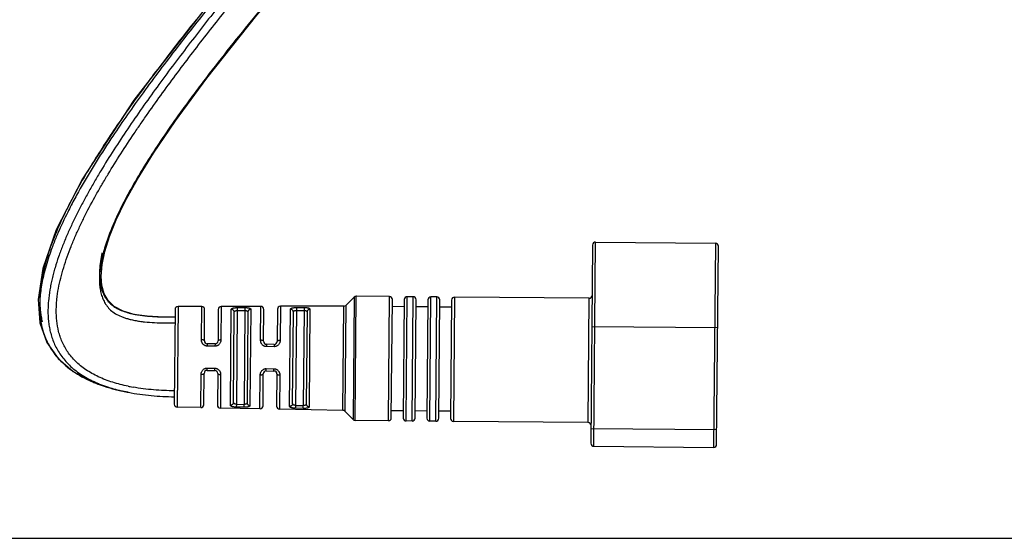
# Model space of a CAD drawing. Units: inches. Extents: x 0 to 22, y 0 to 17.
# Drawn here: x 8.8 to 12.1, y 0 to 1.8 of the extents above; entities that cross this region are included whole.
import ezdxf

# ---------------------------------------------------------------- set-up
doc = ezdxf.new("R2010")
doc.units = ezdxf.units.IN
doc.header["$LTSCALE"] = 1.21
doc.header["$MEASUREMENT"] = 0
doc.layers.get('0').update_dxf_attribs({"linetype": 'CONTINUOUS'})

msp = doc.modelspace()

# ---------------------------------------------------------------- linework, layer by layer
at = {"color": 9, "linetype": 'Continuous'}
for p, q in [((10.7248, 0.3109), (10.7308, 1.0009)), ((11.1358, 0.9973), (11.1298, 0.3074)), ((9.9152, 0.8151), (9.9116, 0.4009)), ((9.9187, 0.3979), (9.9223, 0.8179)), ((10.0305, 0.397), (10.0342, 0.8169)), ((10.0905, 0.3964), (10.0942, 0.8164)), ((10.1105, 0.3963), (10.1142, 0.8163)), ((10.1705, 0.3957), (10.1742, 0.8157)), ((10.1905, 0.3956), (10.1942, 0.8156)), ((10.2542, 0.815), (10.2505, 0.395)), ((10.7055, 0.3911), (10.7092, 0.8111)), ((9.3198, 0.7833), (9.3168, 0.4431)), ((9.3988, 0.6709), (9.3998, 0.7834)), ((9.4658, 0.7835), (9.4648, 0.6703)), ((9.4969, 0.4499), (9.4997, 0.7734)), ((9.5198, 0.7698), (9.517, 0.4531)), ((9.5197, 0.7796), (9.5457, 0.7796)), ((9.5197, 0.7796), (9.5198, 0.7698)), ((9.5198, 0.7698), (9.5458, 0.7699)), ((9.5458, 0.7699), (9.543, 0.4526)), ((9.5457, 0.7796), (9.5458, 0.7699)), ((9.5657, 0.7735), (9.5629, 0.4485)), ((9.5988, 0.6691), (9.5998, 0.7838)), ((9.6658, 0.7839), (9.6648, 0.6685)), ((9.6968, 0.4459), (9.6997, 0.7739)), ((9.7198, 0.7702), (9.717, 0.4492)), ((9.7198, 0.78), (9.7458, 0.78)), ((9.7198, 0.78), (9.7198, 0.7702)), ((9.7198, 0.7702), (9.7458, 0.7703)), ((9.7458, 0.7703), (9.743, 0.4487)), ((9.7458, 0.78), (9.7458, 0.7703)), ((9.7657, 0.774), (9.7628, 0.4446)), ((9.8767, 0.4324), (9.8798, 0.7843)), ((9.8868, 0.7871), (9.8837, 0.4294)), ((10.7183, 0.716), (11.1433, 0.7123)), ((9.4188, 0.6573), (9.4186, 0.6495)), ((9.4446, 0.6493), (9.4186, 0.6495)), ((9.4448, 0.6571), (9.4446, 0.6493)), ((9.6188, 0.6556), (9.6186, 0.6477)), ((9.6446, 0.6475), (9.6186, 0.6477)), ((9.6448, 0.6553), (9.6446, 0.6475)), ((9.418, 0.5751), (9.444, 0.5749)), ((9.418, 0.5673), (9.418, 0.5751)), ((9.444, 0.5671), (9.444, 0.5749)), ((9.6179, 0.5734), (9.6439, 0.5732)), ((9.618, 0.5656), (9.6179, 0.5734)), ((9.644, 0.5653), (9.6439, 0.5732)), ((9.3968, 0.4416), (9.3978, 0.5541)), ((9.4638, 0.5535), (9.4628, 0.4403)), ((9.5968, 0.4377), (9.5978, 0.5524)), ((9.6638, 0.5518), (9.6628, 0.4365)), ((9.1519, 0.4933), (9.1521, 0.4933)), ((9.517, 0.4531), (9.5168, 0.4433)), ((9.5428, 0.4428), (9.5168, 0.4433)), ((9.517, 0.4531), (9.543, 0.4526)), ((9.5428, 0.4428), (9.543, 0.4526)), ((9.717, 0.4492), (9.7168, 0.4394)), ((9.7428, 0.4389), (9.7168, 0.4394)), ((9.717, 0.4492), (9.743, 0.4487)), ((9.7428, 0.4389), (9.743, 0.4487)), ((10.7153, 0.371), (11.1403, 0.3673))]:
    msp.add_line(p, q, dxfattribs=at)
at = {"color": 7, "linetype": 'Continuous'}
for p, q in [((10.7308, 1.0009), (11.1358, 0.9973)), ((10.7207, 0.991), (10.7149, 0.321)), ((11.1399, 0.3173), (11.1457, 0.9873)), ((9.9152, 0.8151), (9.8868, 0.7871)), ((10.0342, 0.8169), (9.9223, 0.8179)), ((10.0406, 0.4069), (10.0441, 0.8069)), ((10.0841, 0.8065), (10.0806, 0.4065)), ((10.1142, 0.8163), (10.0942, 0.8164)), ((10.1206, 0.4062), (10.1241, 0.8062)), ((10.1641, 0.8058), (10.1606, 0.4058)), ((10.1942, 0.8156), (10.1742, 0.8157)), ((10.2006, 0.4055), (10.2041, 0.8055)), ((10.2441, 0.8051), (10.2406, 0.4051)), ((10.7092, 0.8111), (10.2542, 0.815)), ((9.3098, 0.7734), (9.307, 0.4532)), ((9.3998, 0.7834), (9.3198, 0.7833)), ((9.4089, 0.6674), (9.4098, 0.7733)), ((9.4558, 0.7736), (9.4549, 0.667)), ((9.5998, 0.7838), (9.4658, 0.7835)), ((9.6089, 0.6657), (9.6098, 0.7737)), ((9.6558, 0.774), (9.6549, 0.6653)), ((9.8798, 0.7843), (9.6658, 0.7839)), ((10.0839, 0.7825), (10.0439, 0.7829)), ((10.1639, 0.7818), (10.1239, 0.7822)), ((10.2439, 0.7811), (10.2039, 0.7815)), ((9.5071, 0.4592), (9.5097, 0.7639)), ((9.5557, 0.7642), (9.553, 0.458)), ((9.707, 0.4552), (9.7097, 0.7644)), ((9.7557, 0.7647), (9.753, 0.4541)), ((9.4448, 0.6571), (9.4188, 0.6573)), ((9.6448, 0.6553), (9.6188, 0.6556)), ((9.418, 0.5673), (9.444, 0.5671)), ((9.407, 0.4515), (9.4079, 0.5574)), ((9.4539, 0.557), (9.453, 0.4504)), ((9.607, 0.4476), (9.6079, 0.5557)), ((9.618, 0.5656), (9.644, 0.5653)), ((9.6539, 0.5553), (9.6529, 0.4465)), ((9.3968, 0.4416), (9.3168, 0.4431)), ((9.5968, 0.4377), (9.4628, 0.4403)), ((9.8767, 0.4324), (9.6628, 0.4365)), ((9.9116, 0.4009), (9.8837, 0.4294)), ((10.0808, 0.4305), (10.0408, 0.4309)), ((10.1608, 0.4298), (10.1208, 0.4302)), ((10.2408, 0.4291), (10.2008, 0.4295)), ((10.0305, 0.397), (9.9187, 0.3979)), ((10.1105, 0.3963), (10.0905, 0.3964)), ((10.1905, 0.3956), (10.1705, 0.3957)), ((10.7055, 0.3911), (10.2505, 0.395)), ((10.7248, 0.3109), (11.1298, 0.3074)), ((0, 0), (22, 0))]:
    msp.add_line(p, q, dxfattribs=at)
at = {"color": 6, "linetype": 'Continuous'}
for p, q in [((9.1574, 0.7606), (9.1343, 0.7677)), ((9.1541, 0.7614), (9.1552, 0.7611)), ((9.1572, 0.7607), (9.1575, 0.7606)), ((9.0286, 0.5295), (9.1076, 0.503)), ((9.1076, 0.503), (9.1507, 0.4952)), ((9.148, 0.4941), (9.1519, 0.4933))]:
    msp.add_line(p, q, dxfattribs=at)
for points in [[(10.287, 2.8446), (10.2567, 2.8155), (10.2213, 2.7737), (10.1747, 2.7154), (10.1198, 2.6465), (10.048, 2.5579), (9.9587, 2.4502), (9.8474, 2.3178), (9.699, 2.1423), (9.4742, 1.8725), (9.171, 1.481), (8.9965, 1.215), (8.9082, 1.0424), (8.8629, 0.9122), (8.8467, 0.8069), (8.8529, 0.7282), (8.8763, 0.662), (8.9146, 0.6075), (8.9651, 0.5642), (9.0286, 0.5295)], [(9.1343, 0.7677), (9.1038, 0.7833), (9.0832, 0.8031), (9.0702, 0.8266), (9.0628, 0.854), (9.0604, 0.8861), (9.0635, 0.925), (9.0727, 0.9697), (9.0883, 1.0195), (9.1109, 1.0756), (9.1416, 1.1395), (9.1825, 1.2136), (9.2369, 1.3017), (9.311, 1.4109), (9.4171, 1.5548), (9.5864, 1.7674), (9.8222, 2.0466), (9.9815, 2.2309), (10.0992, 2.3672), (10.1926, 2.4767), (10.2694, 2.5686), (10.3272, 2.6389)]]:
    msp.add_lwpolyline(points, dxfattribs=at)
at = {"color": 9, "linetype": 'Continuous'}
for centre, radius, start, end in [((15.3553, -3.0284), 7.6516, 141.33121, 143.12934), ((13.1813, -1.3968), 4.9334, 143.1383, 145.307), ((10.6481, 0.2447), 1.9051, 150.9147, 152.4685), ((9.9406, 0.5889), 1.1179, 156.6621, 158.6678), ((9.2167, 0.9815), 0.2488, 254.8005, 255.0039), ((9.2196, 1.0094), 0.2565, 254.8484, 255.9493), ((9.1961, 0.9159), 0.4211, 245.0866, 246.4734), ((9.2052, 0.9368), 0.4438, 246.4739, 248.405), ((9.2234, 0.9829), 0.4935, 248.4088, 251.9801), ((9.2055, 0.8959), 0.4039, 246.1173, 248.01), ((9.2479, 1.0571), 0.5716, 251.9424, 255.7446), ((9.2723, 1.151), 0.6686, 255.7026, 259.306), ((9.2744, 1.1132), 0.612, 258.3902, 258.9958), ((9.2796, 1.1405), 0.6397, 259.0002, 259.9502), ((9.2875, 1.226), 0.7451, 259.2307, 259.5299)]:
    msp.add_arc(centre, radius, start, end, dxfattribs=at)
at = {"color": 7, "linetype": 'Continuous'}
for centre, start, end in [((10.7307, 0.9909), 89.5, 179.5), ((11.1357, 0.9873), 359.5, 89.5), ((9.9223, 0.8079), 89.5, 134.4999), ((10.0341, 0.8069), 359.4992, 89.5), ((10.0941, 0.8064), 89.5, 179.5009), ((10.1141, 0.8063), 359.4992, 89.5), ((10.1741, 0.8057), 89.5, 179.5009), ((10.1941, 0.8056), 359.4992, 89.5), ((10.2541, 0.805), 89.5, 179.5009), ((10.7093, 0.8211), 269.5, 359.4991), ((9.3198, 0.7733), 90.0989, 179.5001), ((9.3998, 0.7734), 359.4999, 90.0989), ((9.4658, 0.7735), 90.0989, 179.5), ((9.5998, 0.7738), 359.4999, 90.0989), ((9.6658, 0.7739), 90.0989, 179.5), ((9.8798, 0.7943), 270.0989, 314.5), ((9.4189, 0.6673), 179.5004, 269.5013), ((9.4449, 0.6671), 269.5013, 359.4982), ((9.6189, 0.6656), 179.5004, 269.5012), ((9.6449, 0.6653), 269.5012, 359.4982), ((9.4179, 0.5573), 89.5013, 179.498), ((9.4439, 0.5571), 359.5005, 89.5013), ((9.6179, 0.5556), 89.5012, 179.498), ((9.6439, 0.5553), 359.5004, 89.5013), ((9.317, 0.4531), 179.4999, 268.9011), ((9.397, 0.4516), 268.9011, 359.5), ((9.463, 0.4503), 179.4999, 268.9011), ((9.597, 0.4477), 268.9011, 359.5), ((9.6629, 0.4465), 179.4999, 268.9011), ((9.8766, 0.4224), 44.5, 88.9011), ((9.9188, 0.4079), 224.5001, 269.5), ((10.0306, 0.407), 269.5, 359.5008), ((10.0906, 0.4064), 179.4991, 269.5), ((10.1106, 0.4063), 269.5, 359.5008), ((10.1706, 0.4057), 179.4991, 269.5), ((10.1906, 0.4056), 269.5, 359.5008), ((10.2506, 0.405), 179.4991, 269.5), ((10.7054, 0.3811), 359.5009, 89.5), ((10.7249, 0.3209), 179.5, 269.5), ((11.1299, 0.3174), 269.5, 359.5)]:
    msp.add_arc(centre, 0.01, start, end, dxfattribs=at)
at = {"color": 6, "linetype": 'Continuous'}
for centre, radius, start, end in [((9.2363, 1.114), 0.362, 257.2573, 257.399), ((9.2374, 1.1188), 0.367, 257.3992, 257.6485), ((9.2241, 1.0271), 0.2747, 255.9756, 256.3228), ((9.2392, 1.1271), 0.3755, 257.6491, 258.06)]:
    msp.add_arc(centre, radius, start, end, dxfattribs=at)
at = {"color": 9, "linetype": 'Continuous'}
for points, knots in [([(10.2869, 2.8151), (10.2839, 2.8126), (10.2794, 2.8087), (10.2735, 2.8032), (10.269, 2.7988), (10.2644, 2.794), (10.2597, 2.7888), (10.2548, 2.7831), (10.2496, 2.7769), (10.2439, 2.7701), (10.2379, 2.7626), (10.2316, 2.7545), (10.2249, 2.7458), (10.218, 2.7369), (10.2082, 2.7244), (10.1905, 2.7015), (10.1648, 2.6681), (10.1333, 2.6277), (10.1016, 2.5872), (10.0697, 2.5473), (10.0379, 2.5078), (10.0063, 2.4687), (9.9748, 2.43), (9.9331, 2.3791), (9.8812, 2.3162), (9.8195, 2.2415), (9.7584, 2.1678), (9.698, 2.0948), (9.6385, 2.0224), (9.5605, 1.927), (9.4653, 1.8089), (9.3547, 1.6674), (9.2662, 1.5493), (9.1985, 1.4548), (9.1498, 1.3841), (9.1031, 1.3133), (9.0659, 1.2538), (9.0376, 1.206), (9.0172, 1.1701), (8.9976, 1.1342), (8.9789, 1.098), (8.9613, 1.0618), (8.9448, 1.0253), (8.9296, 0.9886), (8.9159, 0.9518), (8.9059, 0.9208), (8.8989, 0.8959), (8.8942, 0.8772), (8.8901, 0.8584), (8.8854, 0.8334), (8.8821, 0.8081), (8.8805, 0.7828), (8.8801, 0.7638), (8.8808, 0.7448), (8.8827, 0.7258), (8.8859, 0.7067), (8.8906, 0.6878), (8.8968, 0.6689), (8.9048, 0.6503), (8.9147, 0.6321), (8.9267, 0.6143), (8.9407, 0.597), (8.9569, 0.5806), (8.9753, 0.5652), (9.003, 0.5458), (9.026, 0.5337), (9.042, 0.5266)], [0, 0, 0, 0, 0.004186, 0.006342, 0.00857, 0.010898, 0.013375, 0.016037, 0.018892, 0.022, 0.025448, 0.029129, 0.033002, 0.037041, 0.041212, 0.049845, 0.067794, 0.086095, 0.104385, 0.122518, 0.140496, 0.158331, 0.17603, 0.193601, 0.22839, 0.262746, 0.296706, 0.330299, 0.363548, 0.396469, 0.461376, 0.525075, 0.58757, 0.618353, 0.64881, 0.678927, 0.708682, 0.723418, 0.738054, 0.752585, 0.767006, 0.781315, 0.795509, 0.809583, 0.823536, 0.837364, 0.844233, 0.851072, 0.857883, 0.864669, 0.878174, 0.88491, 0.891646, 0.898394, 0.905169, 0.911996, 0.918906, 0.925926, 0.933087, 0.94043, 0.948009, 0.955864, 0.964028, 0.972525, 0.981366, 1, 1, 1, 1]), ([(9.0505, 0.5459), (9.0431, 0.5494), (9.0287, 0.5567), (9.0085, 0.5692), (8.9901, 0.5829), (8.9737, 0.5976), (8.9594, 0.6132), (8.9471, 0.6295), (8.9367, 0.6464), (8.9282, 0.6637), (8.9213, 0.6812), (8.9144, 0.7049), (8.9092, 0.7349), (8.908, 0.7653), (8.9089, 0.7894), (8.9109, 0.8136), (8.9153, 0.8438), (8.9232, 0.8798), (8.9331, 0.9156), (8.9449, 0.9512), (8.9583, 0.9867), (8.9731, 1.022), (8.9892, 1.0571), (9.0121, 1.104), (9.0369, 1.1504), (9.0631, 1.1964), (9.0906, 1.2426), (9.1265, 1.3001), (9.1641, 1.3571), (9.1951, 1.4026), (9.2269, 1.4483), (9.2677, 1.5054), (9.318, 1.5737), (9.3697, 1.642), (9.4226, 1.7105), (9.4949, 1.8024), (9.5689, 1.8943), (9.6443, 1.9866), (9.7019, 2.0566), (9.7602, 2.1272), (9.8193, 2.1984), (9.879, 2.2705), (9.9291, 2.3311), (9.9695, 2.3802), (10, 2.4174), (10.0306, 2.455), (10.0613, 2.4929), (10.0921, 2.5313), (10.1231, 2.5701), (10.1488, 2.6028), (10.1694, 2.6292), (10.1847, 2.649), (10.1999, 2.6686), (10.2148, 2.688), (10.2271, 2.7038), (10.2366, 2.7162), (10.2435, 2.7251), (10.2501, 2.7337), (10.2582, 2.7441), (10.2674, 2.7556), (10.2775, 2.7677), (10.2839, 2.7747), (10.287, 2.7779)], [0, 0, 0, 0, 0.00898, 0.017647, 0.025985, 0.033994, 0.041695, 0.049126, 0.056327, 0.06334, 0.070202, 0.076955, 0.090256, 0.10346, 0.110066, 0.116686, 0.129991, 0.143413, 0.156967, 0.170657, 0.184483, 0.198441, 0.212527, 0.226736, 0.255499, 0.270044, 0.284693, 0.314284, 0.344244, 0.359354, 0.374547, 0.405175, 0.436118, 0.467366, 0.498913, 0.530753, 0.595325, 0.628067, 0.661127, 0.694518, 0.728259, 0.762377, 0.796902, 0.814331, 0.831877, 0.849549, 0.867355, 0.885303, 0.903403, 0.921663, 0.930828, 0.939975, 0.949056, 0.958007, 0.96673, 0.970965, 0.975082, 0.979046, 0.982816, 0.989574, 0.995185, 1, 1, 1, 1]), ([(10.2285, 2.7736), (10.226, 2.7705), (10.2209, 2.7641), (10.2103, 2.7509), (10.1967, 2.7337), (10.1799, 2.7125), (10.1629, 2.6907), (10.1455, 2.6687), (10.1281, 2.6466), (10.1106, 2.6246), (10.0931, 2.6028), (10.0756, 2.5811), (10.0581, 2.5595), (10.0407, 2.5381), (10.0175, 2.5098), (9.9887, 2.4747), (9.9541, 2.433), (9.9197, 2.3916), (9.8742, 2.3372), (9.8178, 2.27), (9.7507, 2.1902), (9.6844, 2.1112), (9.6191, 2.033), (9.5337, 1.9301), (9.45, 1.8276), (9.3685, 1.7252), (9.309, 1.6489), (9.2511, 1.5728), (9.2134, 1.5217), (9.1949, 1.4962)], [0, 0, 0, 0, 0.007306, 0.014921, 0.030839, 0.047373, 0.064264, 0.081343, 0.098488, 0.115616, 0.132668, 0.149629, 0.166511, 0.183315, 0.200043, 0.233279, 0.266242, 0.298949, 0.331417, 0.395686, 0.459135, 0.521833, 0.583827, 0.645158, 0.765916, 0.82537, 0.884209, 0.942425, 1, 1, 1, 1]), ([(10.2276, 2.5273), (10.1957, 2.4888), (10.1321, 2.4133), (10.0369, 2.3019), (9.9433, 2.1933), (9.8516, 2.0868), (9.7617, 1.9818), (9.674, 1.8781), (9.5885, 1.7752), (9.5056, 1.6729), (9.4387, 1.5877), (9.3869, 1.5196), (9.3492, 1.4688), (9.3126, 1.4179), (9.2771, 1.367), (9.2429, 1.3161), (9.2102, 1.265), (9.1843, 1.2222), (9.1646, 1.1879), (9.1504, 1.1622), (9.1368, 1.1365), (9.1238, 1.1107), (9.1116, 1.0848), (9.1001, 1.0589), (9.0896, 1.033), (9.08, 1.007), (9.0716, 0.981), (9.0657, 0.9592), (9.0617, 0.9417), (9.0583, 0.9243), (9.0552, 0.9026), (9.0537, 0.8765), (9.0545, 0.8591), (9.0555, 0.8505)], [0, 0, 0, 0, 0.072427, 0.143032, 0.212147, 0.279974, 0.346645, 0.412239, 0.476799, 0.540336, 0.602832, 0.633674, 0.664234, 0.694497, 0.724451, 0.754071, 0.783335, 0.812215, 0.8265, 0.840673, 0.85473, 0.868665, 0.882468, 0.896133, 0.909652, 0.923017, 0.936222, 0.949266, 0.955731, 0.962158, 0.974893, 0.98749, 1, 1, 1, 1]), ([(9.1949, 1.4962), (9.1774, 1.4719), (9.1429, 1.4234), (9.1094, 1.3743), (9.093, 1.3496)], [0, 0, 0, 0, 0.502977, 1, 1, 1, 1]), ([(9.125, 1.4112), (9.1095, 1.3888), (9.0793, 1.3441), (9.0502, 1.2986), (9.036, 1.2758)], [0, 0, 0, 0, 0.503012, 1, 1, 1, 1]), ([(9.093, 1.3496), (9.0735, 1.3202), (9.0357, 1.2613), (9.0001, 1.2011), (8.9833, 1.1708)], [0, 0, 0, 0, 0.50435, 1, 1, 1, 1]), ([(9.036, 1.2758), (9.0225, 1.2539), (8.9962, 1.2102), (8.9594, 1.1437), (8.9261, 1.0767), (8.897, 1.009), (8.8773, 0.9517), (8.8652, 0.9056), (8.8594, 0.8766), (8.8559, 0.8534), (8.854, 0.836), (8.8529, 0.8186), (8.8525, 0.8012), (8.853, 0.7837), (8.8545, 0.7663), (8.857, 0.7489), (8.8595, 0.7374), (8.8609, 0.7316)], [0, 0, 0, 0, 0.131788, 0.261752, 0.389752, 0.515651, 0.639173, 0.700089, 0.760461, 0.790468, 0.820377, 0.850209, 0.880003, 0.909814, 0.93971, 0.969747, 1, 1, 1, 1]), ([(8.9588, 1.1253), (8.9548, 1.1176), (8.9391, 1.0868), (8.9244, 1.0555), (8.9141, 1.0318)], [0, 0, 0, 0, 0.252168, 1, 1, 1, 1]), ([(8.8993, 0.9956), (8.8966, 0.9888), (8.8863, 0.9616), (8.8774, 0.9339), (8.8716, 0.9129)], [0, 0, 0, 0, 0.252271, 1, 1, 1, 1]), ([(9.0631, 0.9644), (9.061, 0.9549), (9.0574, 0.9358), (9.0545, 0.907), (9.0546, 0.883), (9.0565, 0.8664), (9.0581, 0.857), (9.0601, 0.8476), (9.0635, 0.836), (9.0692, 0.8225), (9.0768, 0.8094), (9.0867, 0.797), (9.0994, 0.7856), (9.1148, 0.7758), (9.1328, 0.7678), (9.1458, 0.7637), (9.1526, 0.7619)], [0, 0, 0, 0, 0.116569, 0.2318, 0.346014, 0.402983, 0.43149, 0.460044, 0.517422, 0.575591, 0.635373, 0.698006, 0.764959, 0.83754, 0.916215, 1, 1, 1, 1]), ([(8.8716, 0.9129), (8.8693, 0.9044), (8.865, 0.8874), (8.8596, 0.8617), (8.8556, 0.836), (8.8529, 0.8102), (8.8518, 0.7843), (8.8527, 0.7585), (8.8557, 0.7327), (8.8611, 0.707), (8.8693, 0.6817), (8.8806, 0.6568), (8.8951, 0.6326), (8.9131, 0.6095), (8.9346, 0.5877), (8.9596, 0.5676), (8.9878, 0.5494), (9.0081, 0.5389), (9.0187, 0.534)], [0, 0, 0, 0, 0.058671, 0.116925, 0.174804, 0.232383, 0.289741, 0.347034, 0.404536, 0.462567, 0.521495, 0.581863, 0.644175, 0.708933, 0.7767, 0.847761, 0.922254, 1, 1, 1, 1]), ([(9.0555, 0.8505), (9.0562, 0.8448), (9.058, 0.8335), (9.0618, 0.8195), (9.0659, 0.8087), (9.0696, 0.8007), (9.074, 0.7929), (9.0809, 0.7827), (9.0919, 0.7706), (9.1085, 0.7581), (9.1251, 0.7501), (9.1397, 0.7448), (9.1475, 0.7425), (9.1515, 0.7414)], [0, 0, 0, 0, 0.110082, 0.220581, 0.276293, 0.332539, 0.389585, 0.447811, 0.56947, 0.70059, 0.844179, 0.920746, 1, 1, 1, 1]), ([(9.4997, 0.7734), (9.4997, 0.7736), (9.4998, 0.7741), (9.5, 0.7748), (9.5005, 0.7754), (9.501, 0.7759), (9.5014, 0.7763), (9.502, 0.7766), (9.5028, 0.7771), (9.504, 0.7775), (9.5052, 0.778), (9.5067, 0.7783), (9.5088, 0.7788), (9.5118, 0.7792), (9.5157, 0.7795), (9.5184, 0.7796), (9.5197, 0.7796)], [0, 0, 0, 0, 0.031284, 0.06326, 0.097468, 0.135421, 0.156199, 0.178296, 0.226694, 0.281025, 0.341436, 0.407815, 0.479938, 0.639793, 0.815736, 1, 1, 1, 1]), ([(9.5097, 0.7639), (9.5097, 0.7645), (9.5096, 0.7657), (9.5091, 0.7674), (9.5081, 0.7691), (9.5068, 0.7707), (9.5052, 0.7719), (9.5029, 0.773), (9.5009, 0.7734), (9.4997, 0.7734)], [0, 0, 0, 0, 0.113091, 0.233339, 0.359959, 0.490648, 0.623018, 0.754191, 1, 1, 1, 1]), ([(9.5097, 0.7639), (9.5097, 0.7643), (9.5098, 0.7652), (9.5104, 0.7664), (9.5113, 0.7674), (9.5125, 0.7683), (9.5141, 0.769), (9.5158, 0.7694), (9.5177, 0.7697), (9.5191, 0.7698), (9.5198, 0.7698)], [0, 0, 0, 0, 0.100443, 0.199853, 0.304248, 0.418882, 0.547314, 0.689222, 0.841755, 1, 1, 1, 1]), ([(9.5457, 0.7796), (9.5471, 0.7796), (9.5498, 0.7796), (9.5531, 0.7793), (9.5555, 0.779), (9.5572, 0.7788), (9.5588, 0.7784), (9.5602, 0.7781), (9.5615, 0.7777), (9.5626, 0.7772), (9.5636, 0.7767), (9.5643, 0.7761), (9.5649, 0.7756), (9.5654, 0.7749), (9.5656, 0.7742), (9.5657, 0.7738), (9.5657, 0.7735)], [0, 0, 0, 0, 0.185, 0.361633, 0.444168, 0.521844, 0.594026, 0.660392, 0.72075, 0.775004, 0.823248, 0.865798, 0.903296, 0.937057, 0.968781, 1, 1, 1, 1]), ([(9.5458, 0.7699), (9.5464, 0.7699), (9.5478, 0.7698), (9.5497, 0.7696), (9.5512, 0.7692), (9.5523, 0.7688), (9.5532, 0.7684), (9.5542, 0.7677), (9.5551, 0.7667), (9.5556, 0.7655), (9.5557, 0.7646), (9.5557, 0.7642)], [0, 0, 0, 0, 0.159649, 0.31314, 0.455411, 0.5214, 0.583656, 0.697388, 0.800699, 0.899394, 1, 1, 1, 1]), ([(9.5657, 0.7735), (9.5645, 0.7735), (9.5625, 0.7732), (9.5602, 0.7721), (9.5586, 0.7709), (9.5573, 0.7694), (9.5564, 0.7677), (9.5558, 0.766), (9.5557, 0.7648), (9.5557, 0.7642)], [0, 0, 0, 0, 0.246056, 0.377063, 0.509209, 0.639715, 0.766263, 0.886623, 1, 1, 1, 1]), ([(9.6997, 0.7739), (9.6997, 0.7741), (9.6998, 0.7746), (9.7, 0.7752), (9.7005, 0.7759), (9.701, 0.7763), (9.7015, 0.7767), (9.702, 0.7771), (9.7029, 0.7775), (9.704, 0.778), (9.7053, 0.7784), (9.7067, 0.7788), (9.7089, 0.7792), (9.7119, 0.7796), (9.7157, 0.7799), (9.7184, 0.78), (9.7198, 0.78)], [0, 0, 0, 0, 0.030933, 0.062606, 0.096585, 0.134394, 0.15513, 0.177203, 0.2256, 0.279978, 0.340471, 0.406953, 0.479195, 0.639306, 0.8155, 1, 1, 1, 1]), ([(9.7097, 0.7644), (9.7097, 0.7649), (9.7096, 0.7661), (9.7091, 0.7679), (9.7082, 0.7696), (9.7069, 0.7711), (9.7052, 0.7724), (9.7029, 0.7735), (9.701, 0.7739), (9.6997, 0.7739)], [0, 0, 0, 0, 0.113188, 0.233523, 0.360203, 0.490913, 0.623259, 0.75437, 1, 1, 1, 1]), ([(9.7097, 0.7644), (9.7097, 0.7648), (9.7098, 0.7656), (9.7104, 0.7668), (9.7113, 0.7679), (9.7123, 0.7685), (9.7133, 0.769), (9.714, 0.7693), (9.7149, 0.7696), (9.7161, 0.7699), (9.7178, 0.7701), (9.7191, 0.7702), (9.7198, 0.7702)], [0, 0, 0, 0, 0.099583, 0.198349, 0.302421, 0.417053, 0.479646, 0.545851, 0.615479, 0.688234, 0.841244, 1, 1, 1, 1]), ([(9.7458, 0.78), (9.7471, 0.78), (9.7498, 0.78), (9.7531, 0.7797), (9.7555, 0.7794), (9.7572, 0.7792), (9.7588, 0.7789), (9.7602, 0.7785), (9.7615, 0.7781), (9.7626, 0.7776), (9.7636, 0.7771), (9.7643, 0.7766), (9.7649, 0.776), (9.7654, 0.7754), (9.7656, 0.7747), (9.7657, 0.7743), (9.7657, 0.774)], [0, 0, 0, 0, 0.185229, 0.362105, 0.444767, 0.52257, 0.594873, 0.661345, 0.721786, 0.776087, 0.824329, 0.866817, 0.904175, 0.93771, 0.969131, 1, 1, 1, 1]), ([(9.7458, 0.7703), (9.7465, 0.7703), (9.7478, 0.7702), (9.7497, 0.77), (9.7512, 0.7696), (9.7523, 0.7692), (9.7532, 0.7688), (9.7542, 0.7681), (9.7551, 0.7671), (9.7556, 0.766), (9.7557, 0.7651), (9.7557, 0.7647)], [0, 0, 0, 0, 0.160189, 0.314192, 0.4569, 0.523055, 0.585426, 0.699186, 0.80219, 0.900248, 1, 1, 1, 1]), ([(9.7657, 0.774), (9.7645, 0.774), (9.7625, 0.7737), (9.7602, 0.7726), (9.7586, 0.7714), (9.7573, 0.7699), (9.7564, 0.7682), (9.7559, 0.7664), (9.7557, 0.7653), (9.7557, 0.7647)], [0, 0, 0, 0, 0.245878, 0.376825, 0.508949, 0.639476, 0.766083, 0.886529, 1, 1, 1, 1]), ([(9.1523, 0.7412), (9.1541, 0.7407), (9.1613, 0.7389), (9.1685, 0.7373), (9.1739, 0.7363)], [0, 0, 0, 0, 0.246123, 1, 1, 1, 1]), ([(9.1739, 0.7363), (9.1793, 0.7353), (9.1902, 0.7335), (9.2124, 0.7308), (9.2406, 0.7286), (9.2749, 0.7277), (9.2979, 0.728), (9.3094, 0.7283)], [0, 0, 0, 0, 0.120587, 0.243353, 0.492992, 0.745806, 1, 1, 1, 1]), ([(9.4186, 0.6495), (9.4172, 0.6495), (9.4152, 0.6498), (9.4125, 0.6505), (9.4106, 0.6513), (9.4088, 0.6523), (9.4065, 0.6539), (9.404, 0.6562), (9.4021, 0.659), (9.4008, 0.6613), (9.4001, 0.6632), (9.3995, 0.6651), (9.399, 0.6676), (9.3988, 0.6696), (9.3988, 0.6709)], [0, 0, 0, 0, 0.127838, 0.191851, 0.255676, 0.319312, 0.38273, 0.508642, 0.633471, 0.695444, 0.757052, 0.818283, 0.879201, 1, 1, 1, 1]), ([(9.4089, 0.6674), (9.4089, 0.6675), (9.4088, 0.6677), (9.4087, 0.668), (9.4085, 0.6684), (9.4082, 0.6687), (9.4077, 0.669), (9.407, 0.6694), (9.4058, 0.6699), (9.4043, 0.6703), (9.4025, 0.6707), (9.4006, 0.6709), (9.3994, 0.6709), (9.3988, 0.6709)], [0, 0, 0, 0, 0.027645, 0.057954, 0.092452, 0.132498, 0.179114, 0.23249, 0.358597, 0.507408, 0.670313, 0.837398, 1, 1, 1, 1]), ([(9.4648, 0.6703), (9.4648, 0.669), (9.4646, 0.6671), (9.464, 0.6645), (9.4632, 0.662), (9.4617, 0.659), (9.4593, 0.6557), (9.4562, 0.6529), (9.4533, 0.6512), (9.4507, 0.6502), (9.4481, 0.6495), (9.446, 0.6493), (9.4446, 0.6493)], [0, 0, 0, 0, 0.120677, 0.181628, 0.242928, 0.366481, 0.491482, 0.617561, 0.744465, 0.808327, 0.872383, 1, 1, 1, 1]), ([(9.4648, 0.6703), (9.4642, 0.6703), (9.463, 0.6703), (9.4611, 0.6701), (9.4594, 0.6698), (9.4578, 0.6694), (9.4567, 0.669), (9.456, 0.6686), (9.4556, 0.6683), (9.4553, 0.668), (9.455, 0.6676), (9.4549, 0.6673), (9.4549, 0.6671), (9.4549, 0.667)], [0, 0, 0, 0, 0.163646, 0.331084, 0.49376, 0.642054, 0.767651, 0.820834, 0.867326, 0.90733, 0.941854, 0.972242, 1, 1, 1, 1]), ([(9.6186, 0.6477), (9.6172, 0.6478), (9.6151, 0.648), (9.6125, 0.6488), (9.6106, 0.6496), (9.6088, 0.6505), (9.6065, 0.6521), (9.604, 0.6544), (9.6021, 0.6572), (9.6008, 0.6595), (9.6001, 0.6614), (9.5995, 0.6633), (9.599, 0.6659), (9.5988, 0.6678), (9.5988, 0.6691)], [0, 0, 0, 0, 0.127755, 0.19173, 0.25552, 0.319128, 0.382522, 0.508408, 0.633241, 0.69523, 0.756864, 0.818131, 0.879094, 1, 1, 1, 1]), ([(9.6089, 0.6657), (9.6089, 0.6658), (9.6088, 0.666), (9.6087, 0.6663), (9.6085, 0.6666), (9.6081, 0.6669), (9.6077, 0.6672), (9.607, 0.6677), (9.6058, 0.6681), (9.6042, 0.6686), (9.6025, 0.6689), (9.6006, 0.6691), (9.5994, 0.6691), (9.5988, 0.6691)], [0, 0, 0, 0, 0.027353, 0.057391, 0.091661, 0.131535, 0.178036, 0.23135, 0.357479, 0.506468, 0.669649, 0.837062, 1, 1, 1, 1]), ([(9.6648, 0.6685), (9.6648, 0.6672), (9.6646, 0.6653), (9.664, 0.6627), (9.6632, 0.6602), (9.6617, 0.6572), (9.6593, 0.6539), (9.6562, 0.6512), (9.6533, 0.6494), (9.6507, 0.6484), (9.648, 0.6477), (9.646, 0.6475), (9.6446, 0.6475)], [0, 0, 0, 0, 0.120786, 0.181781, 0.243115, 0.366709, 0.491712, 0.617764, 0.744616, 0.808443, 0.872461, 1, 1, 1, 1]), ([(9.6648, 0.6685), (9.6642, 0.6685), (9.663, 0.6685), (9.6611, 0.6683), (9.6594, 0.668), (9.6578, 0.6676), (9.6567, 0.6672), (9.656, 0.6668), (9.6556, 0.6665), (9.6552, 0.6662), (9.655, 0.6659), (9.6549, 0.6656), (9.6549, 0.6654), (9.6549, 0.6653)], [0, 0, 0, 0, 0.163986, 0.331753, 0.494706, 0.643174, 0.768791, 0.821912, 0.868289, 0.908119, 0.942416, 0.972532, 1, 1, 1, 1]), ([(9.3978, 0.5541), (9.3978, 0.5554), (9.398, 0.5573), (9.3986, 0.5599), (9.3994, 0.5624), (9.4008, 0.5654), (9.4033, 0.5687), (9.4063, 0.5714), (9.4093, 0.5732), (9.4118, 0.5742), (9.4145, 0.5749), (9.4166, 0.5751), (9.418, 0.5751)], [0, 0, 0, 0, 0.120778, 0.181741, 0.243028, 0.366498, 0.491382, 0.617357, 0.744215, 0.808093, 0.872199, 1, 1, 1, 1]), ([(9.444, 0.5749), (9.4453, 0.5749), (9.4474, 0.5746), (9.4501, 0.5739), (9.452, 0.5731), (9.4538, 0.5721), (9.456, 0.5706), (9.4585, 0.5682), (9.4605, 0.5655), (9.4617, 0.5631), (9.4625, 0.5612), (9.4631, 0.5593), (9.4636, 0.5568), (9.4638, 0.5548), (9.4638, 0.5535)], [0, 0, 0, 0, 0.127655, 0.191619, 0.255428, 0.319076, 0.382528, 0.508544, 0.633488, 0.69551, 0.757152, 0.818395, 0.879302, 1, 1, 1, 1]), ([(9.5978, 0.5524), (9.5978, 0.5537), (9.598, 0.5556), (9.5986, 0.5582), (9.5994, 0.5607), (9.6008, 0.5637), (9.6033, 0.567), (9.6063, 0.5697), (9.6093, 0.5715), (9.6118, 0.5725), (9.6145, 0.5732), (9.6166, 0.5734), (9.6179, 0.5734)], [0, 0, 0, 0, 0.120886, 0.181893, 0.243216, 0.366727, 0.491615, 0.617564, 0.744371, 0.808214, 0.87228, 1, 1, 1, 1]), ([(9.6439, 0.5732), (9.6453, 0.5732), (9.6474, 0.5729), (9.65, 0.5721), (9.6519, 0.5714), (9.6538, 0.5704), (9.656, 0.5688), (9.6585, 0.5665), (9.6605, 0.5638), (9.6617, 0.5614), (9.6625, 0.5595), (9.6631, 0.5576), (9.6636, 0.5551), (9.6637, 0.5531), (9.6638, 0.5518)], [0, 0, 0, 0, 0.127575, 0.191503, 0.255278, 0.318897, 0.382324, 0.508314, 0.633262, 0.6953, 0.756967, 0.818243, 0.879192, 1, 1, 1, 1]), ([(9.1512, 0.5138), (9.1424, 0.5156), (9.1248, 0.5196), (9.0908, 0.5293), (9.0662, 0.5386), (9.0505, 0.5459)], [0, 0, 0, 0, 0.25674, 0.509827, 1, 1, 1, 1]), ([(9.3978, 0.5541), (9.3984, 0.5541), (9.3996, 0.5541), (9.4015, 0.5542), (9.4032, 0.5545), (9.4048, 0.5549), (9.406, 0.5554), (9.4067, 0.5558), (9.4072, 0.5561), (9.4075, 0.5564), (9.4077, 0.5568), (9.4079, 0.5571), (9.4079, 0.5573), (9.4079, 0.5574)], [0, 0, 0, 0, 0.162601, 0.329686, 0.492589, 0.6414, 0.767507, 0.820882, 0.867498, 0.907545, 0.942044, 0.972354, 1, 1, 1, 1]), ([(9.4539, 0.557), (9.4539, 0.5569), (9.4539, 0.5567), (9.4541, 0.5564), (9.4543, 0.556), (9.4546, 0.5557), (9.455, 0.5554), (9.4557, 0.555), (9.4568, 0.5545), (9.4584, 0.5541), (9.4601, 0.5538), (9.4619, 0.5536), (9.4632, 0.5535), (9.4638, 0.5535)], [0, 0, 0, 0, 0.027757, 0.058143, 0.092667, 0.13267, 0.179162, 0.232345, 0.357943, 0.506237, 0.668914, 0.836353, 1, 1, 1, 1]), ([(9.5978, 0.5524), (9.5984, 0.5524), (9.5996, 0.5524), (9.6015, 0.5525), (9.6032, 0.5528), (9.6048, 0.5532), (9.606, 0.5537), (9.6067, 0.5541), (9.6072, 0.5544), (9.6075, 0.5547), (9.6077, 0.555), (9.6079, 0.5553), (9.6079, 0.5556), (9.6079, 0.5557)], [0, 0, 0, 0, 0.162937, 0.330349, 0.49353, 0.642517, 0.768646, 0.82196, 0.868462, 0.908336, 0.942607, 0.972646, 1, 1, 1, 1]), ([(9.6539, 0.5553), (9.6539, 0.5552), (9.6539, 0.5549), (9.6541, 0.5546), (9.6543, 0.5543), (9.6546, 0.554), (9.655, 0.5537), (9.6557, 0.5533), (9.6568, 0.5528), (9.6584, 0.5524), (9.6601, 0.5521), (9.6619, 0.5519), (9.6632, 0.5518), (9.6638, 0.5518)], [0, 0, 0, 0, 0.027466, 0.057582, 0.091877, 0.131707, 0.178084, 0.231205, 0.356822, 0.505291, 0.668244, 0.836013, 1, 1, 1, 1]), ([(9.0543, 0.5214), (9.0698, 0.5151), (9.102, 0.5043), (9.135, 0.4966), (9.1519, 0.4933)], [0, 0, 0, 0, 0.494046, 1, 1, 1, 1]), ([(9.3074, 0.4983), (9.284, 0.4987), (9.2373, 0.5008), (9.1909, 0.5065), (9.168, 0.5106)], [0, 0, 0, 0, 0.501472, 1, 1, 1, 1]), ([(9.5071, 0.4592), (9.507, 0.4586), (9.5069, 0.4574), (9.5064, 0.4556), (9.5054, 0.454), (9.5041, 0.4525), (9.5024, 0.4513), (9.5001, 0.4501), (9.4981, 0.4498), (9.4969, 0.4499)], [0, 0, 0, 0, 0.113091, 0.233338, 0.359958, 0.490647, 0.623017, 0.75419, 1, 1, 1, 1]), ([(9.5168, 0.4433), (9.5154, 0.4433), (9.5128, 0.4435), (9.5095, 0.4438), (9.507, 0.4441), (9.5053, 0.4444), (9.5037, 0.4448), (9.5023, 0.4452), (9.5011, 0.4456), (9.4999, 0.4461), (9.499, 0.4466), (9.4982, 0.4472), (9.4976, 0.4478), (9.4972, 0.4485), (9.4969, 0.4492), (9.4969, 0.4496), (9.4969, 0.4499)], [0, 0, 0, 0, 0.184468, 0.360573, 0.442888, 0.520388, 0.59246, 0.658797, 0.719207, 0.773592, 0.822037, 0.86484, 0.902615, 0.93666, 0.968628, 1, 1, 1, 1]), ([(9.517, 0.4531), (9.5163, 0.4531), (9.515, 0.4532), (9.5131, 0.4535), (9.5113, 0.454), (9.5098, 0.4547), (9.5086, 0.4556), (9.5077, 0.4567), (9.5072, 0.4579), (9.507, 0.4587), (9.5071, 0.4592)], [0, 0, 0, 0, 0.158244, 0.310774, 0.452683, 0.581118, 0.695754, 0.800149, 0.899558, 1, 1, 1, 1]), ([(9.5629, 0.4485), (9.5628, 0.4483), (9.5628, 0.4478), (9.5625, 0.4472), (9.5621, 0.4465), (9.5616, 0.4461), (9.5611, 0.4457), (9.5605, 0.4454), (9.5597, 0.4449), (9.5586, 0.4445), (9.5573, 0.4441), (9.5559, 0.4438), (9.5537, 0.4434), (9.5507, 0.443), (9.5468, 0.4428), (9.5442, 0.4428), (9.5428, 0.4428)], [0, 0, 0, 0, 0.031134, 0.062859, 0.096772, 0.134425, 0.155058, 0.17702, 0.22519, 0.279368, 0.33971, 0.406089, 0.478268, 0.638374, 0.814982, 1, 1, 1, 1]), ([(9.553, 0.458), (9.553, 0.4576), (9.5529, 0.4568), (9.5524, 0.4556), (9.5514, 0.4546), (9.5504, 0.4539), (9.5495, 0.4535), (9.5484, 0.4531), (9.5469, 0.4528), (9.545, 0.4526), (9.5437, 0.4525), (9.543, 0.4526)], [0, 0, 0, 0, 0.100606, 0.199301, 0.302611, 0.416344, 0.478601, 0.54459, 0.68686, 0.84035, 1, 1, 1, 1]), ([(9.553, 0.458), (9.553, 0.4575), (9.5531, 0.4563), (9.5537, 0.4545), (9.5546, 0.4529), (9.5558, 0.4513), (9.5574, 0.4501), (9.5597, 0.4489), (9.5616, 0.4486), (9.5629, 0.4485)], [0, 0, 0, 0, 0.113377, 0.233737, 0.360285, 0.490791, 0.622937, 0.753944, 1, 1, 1, 1]), ([(9.707, 0.4552), (9.707, 0.4546), (9.7069, 0.4534), (9.7063, 0.4517), (9.7054, 0.45), (9.704, 0.4485), (9.7024, 0.4473), (9.7, 0.4462), (9.6981, 0.4459), (9.6968, 0.4459)], [0, 0, 0, 0, 0.113187, 0.233522, 0.360203, 0.490913, 0.623259, 0.75437, 1, 1, 1, 1]), ([(9.7168, 0.4394), (9.7154, 0.4394), (9.7127, 0.4396), (9.7095, 0.4399), (9.707, 0.4402), (9.7053, 0.4405), (9.7037, 0.4409), (9.7023, 0.4413), (9.701, 0.4417), (9.6999, 0.4422), (9.699, 0.4427), (9.6982, 0.4433), (9.6976, 0.4439), (9.6972, 0.4445), (9.6969, 0.4452), (9.6968, 0.4456), (9.6968, 0.4459)], [0, 0, 0, 0, 0.184701, 0.361055, 0.443498, 0.521126, 0.59332, 0.659763, 0.720254, 0.774683, 0.823125, 0.865862, 0.903496, 0.937315, 0.968979, 1, 1, 1, 1]), ([(9.717, 0.4492), (9.7163, 0.4492), (9.715, 0.4493), (9.7133, 0.4496), (9.7121, 0.4499), (9.7113, 0.4502), (9.7105, 0.4505), (9.7095, 0.451), (9.7086, 0.4517), (9.7077, 0.4527), (9.7071, 0.4539), (9.707, 0.4548), (9.707, 0.4552)], [0, 0, 0, 0, 0.158755, 0.311763, 0.384517, 0.454147, 0.520354, 0.582948, 0.697583, 0.801654, 0.90042, 1, 1, 1, 1]), ([(9.7628, 0.4446), (9.7628, 0.4443), (9.7628, 0.4439), (9.7625, 0.4432), (9.762, 0.4426), (9.7615, 0.4421), (9.7611, 0.4418), (9.7605, 0.4414), (9.7597, 0.441), (9.7586, 0.4406), (9.7573, 0.4402), (9.7558, 0.4399), (9.7537, 0.4395), (9.7507, 0.4391), (9.7468, 0.4389), (9.7441, 0.4389), (9.7428, 0.4389)], [0, 0, 0, 0, 0.030784, 0.062206, 0.095894, 0.133407, 0.154, 0.175938, 0.224107, 0.278332, 0.338757, 0.405241, 0.477541, 0.637902, 0.814754, 1, 1, 1, 1]), ([(9.753, 0.4541), (9.753, 0.4537), (9.7529, 0.4528), (9.7523, 0.4516), (9.7514, 0.4507), (9.7504, 0.45), (9.7495, 0.4496), (9.7484, 0.4492), (9.7469, 0.4489), (9.745, 0.4487), (9.7436, 0.4487), (9.743, 0.4487)], [0, 0, 0, 0, 0.099752, 0.19781, 0.300814, 0.414574, 0.476945, 0.543101, 0.685809, 0.839809, 1, 1, 1, 1]), ([(9.753, 0.4541), (9.753, 0.4535), (9.7531, 0.4523), (9.7536, 0.4506), (9.7545, 0.4489), (9.7558, 0.4474), (9.7574, 0.4461), (9.7597, 0.445), (9.7616, 0.4446), (9.7628, 0.4446)], [0, 0, 0, 0, 0.113471, 0.233917, 0.360524, 0.491051, 0.623175, 0.754122, 1, 1, 1, 1])]:
    msp.add_open_spline(points, degree=3, knots=knots, dxfattribs=at)
at = {"color": 6, "linetype": 'Continuous'}
for points, knots in [([(9.1591, 0.7602), (9.1605, 0.7599), (9.1658, 0.7586), (9.1711, 0.7575), (9.1752, 0.7567)], [0, 0, 0, 0, 0.247707, 1, 1, 1, 1]), ([(9.1615, 0.7597), (9.1732, 0.7572), (9.1973, 0.7533), (9.234, 0.7498), (9.2716, 0.7481), (9.2969, 0.7481), (9.3096, 0.7483)], [0, 0, 0, 0, 0.241463, 0.490314, 0.743821, 1, 1, 1, 1]), ([(9.1752, 0.7567), (9.186, 0.7547), (9.2081, 0.7515), (9.2416, 0.7488), (9.2755, 0.7478), (9.2982, 0.748), (9.3096, 0.7483)], [0, 0, 0, 0, 0.245236, 0.495108, 0.747129, 1, 1, 1, 1]), ([(9.1521, 0.4933), (9.1649, 0.4908), (9.1905, 0.4866), (9.2422, 0.4807), (9.2812, 0.4788), (9.3072, 0.4783)], [0, 0, 0, 0, 0.249824, 0.500162, 1, 1, 1, 1])]:
    msp.add_open_spline(points, degree=3, knots=knots, dxfattribs=at)

doc.saveas('drawing.dxf')
